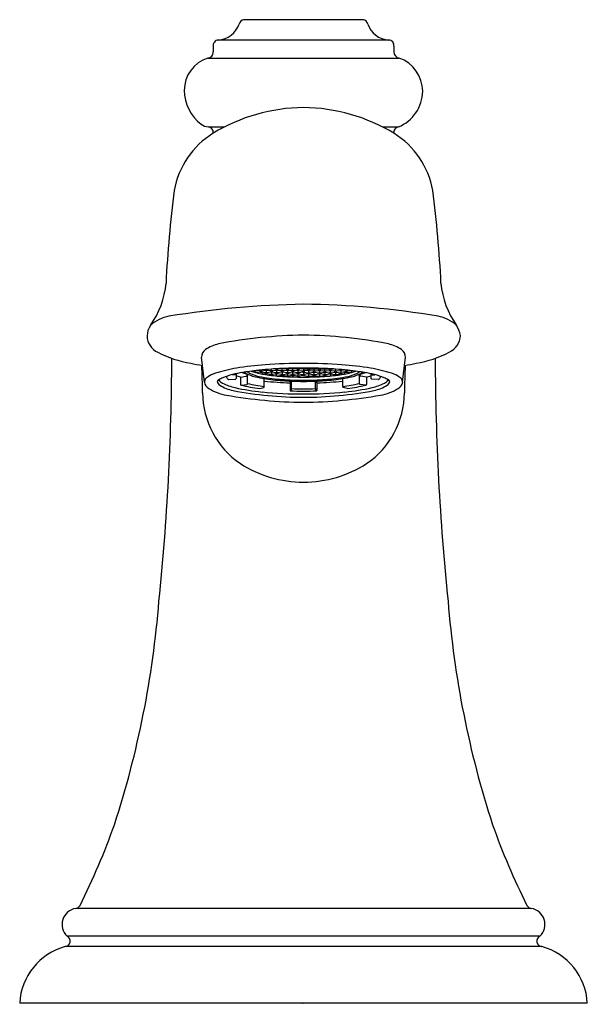
# Model space of a CAD drawing. Extents: x 472.62 to 475.32, y 71.01 to 75.69.
import ezdxf

# ---------------------------------------------------------------- set-up
doc = ezdxf.new("R2010")
doc.units = 0
doc.header["$LTSCALE"] = 0.64311
doc.layers.get('0').update_dxf_attribs({"color": 255, "linetype": 'CONTINUOUS'})
doc.layers.get('DEFPOINTS').update_dxf_attribs({"linetype": 'CONTINUOUS'})
doc.styles.get("Standard").update_dxf_attribs({"font": 'txt', "width": 0.8})

msp = doc.modelspace()

# ---------------------------------------------------------------- linework, layer by layer
for p, q in [((474.2546, 75.6949), (473.6852, 75.6949)), ((474.375, 75.5982), (473.5648, 75.5982)), ((473.5402, 75.5686), (473.5402, 75.5423)), ((474.3996, 75.5686), (474.3996, 75.5423)), ((473.5146, 75.5126), (474.4252, 75.5126)), ((473.5184, 75.185), (473.5941, 75.185)), ((474.3457, 75.185), (474.4214, 75.185)), ((473.4985, 73.9721), (473.4845, 74.09)), ((474.4413, 73.9721), (474.4553, 74.09)), ((473.6462, 74.0069), (473.6305, 74.0074)), ((473.65, 74.0122), (473.65, 73.9899)), ((473.67, 73.9964), (473.65, 74.0021)), ((473.67, 73.9964), (473.6974, 73.9999)), ((473.67, 73.9964), (473.67, 73.9615)), ((473.7038, 74.0085), (473.6755, 74.0171)), ((473.7038, 73.9659), (473.7038, 74.0085)), ((473.7404, 74.0227), (473.7404, 74.0266)), ((473.7667, 74.0197), (473.744, 74.0171)), ((473.7657, 74.0251), (473.7455, 74.0272)), ((473.7657, 74.0251), (473.7673, 74.025)), ((473.7911, 74.017), (473.7667, 74.0197)), ((473.7673, 74.025), (473.7673, 74.0296)), ((473.7921, 74.0278), (473.7673, 74.025)), ((473.7732, 74.0154), (473.7732, 74.0189)), ((473.7753, 74.0107), (473.7771, 74.0099)), ((473.7921, 74.0116), (473.7771, 74.0099)), ((473.7911, 74.017), (473.7927, 74.0169)), ((473.8165, 74.0251), (473.7921, 74.0278)), ((473.7921, 74.0278), (473.7921, 74.0169)), ((473.8165, 74.0088), (473.7921, 74.0116)), ((473.8175, 74.0197), (473.7927, 74.0169)), ((473.8165, 74.0251), (473.8186, 74.0251)), ((473.8165, 74.0088), (473.8186, 74.0088)), ((473.8175, 74.0251), (473.8175, 74.0339)), ((473.8419, 74.017), (473.8175, 74.0197)), ((473.8175, 74.0197), (473.8175, 74.0088)), ((473.8429, 74.0278), (473.8186, 74.0251)), ((473.8429, 74.0116), (473.8186, 74.0088)), ((473.8419, 74.0332), (473.8284, 74.0346)), ((473.84, 74.0063), (473.84, 74.0112)), ((473.8419, 74.0332), (473.844, 74.0332)), ((473.8419, 74.017), (473.844, 74.017)), ((473.8673, 74.0251), (473.8429, 74.0278)), ((473.8429, 74.017), (473.8429, 74.0278)), ((473.8673, 74.0088), (473.8429, 74.0116)), ((473.8683, 74.0359), (473.844, 74.0332)), ((473.8683, 74.0197), (473.844, 74.017)), ((473.8683, 74.0034), (473.8464, 74.001)), ((473.8673, 74.0251), (473.8694, 74.0251)), ((473.8673, 74.0088), (473.8694, 74.0088)), ((473.8927, 74.0332), (473.8683, 74.0359)), ((473.8683, 74.0251), (473.8683, 74.0359)), ((473.8927, 74.017), (473.8683, 74.0197)), ((473.8683, 74.0197), (473.8683, 74.0088)), ((473.8927, 74.0007), (473.8683, 74.0034)), ((473.8937, 74.0278), (473.8694, 74.0251)), ((473.8694, 74.0088), (473.8937, 74.0116)), ((473.8927, 74.0332), (473.8948, 74.0332)), ((473.8927, 74.017), (473.8948, 74.017)), ((473.8927, 74.0007), (473.8948, 74.0007)), ((473.8937, 74.0332), (473.8937, 74.0378)), ((473.9181, 74.0251), (473.8937, 74.0278)), ((473.8937, 74.0278), (473.8937, 74.017)), ((473.9181, 74.0088), (473.8937, 74.0116)), ((473.8937, 74.0116), (473.8937, 74.0007)), ((473.9191, 74.0359), (473.8948, 74.0332)), ((473.9191, 74.0197), (473.8948, 74.017)), ((473.9191, 74.0034), (473.8948, 74.0007)), ((473.9181, 74.0251), (473.9202, 74.0251)), ((473.9181, 74.0088), (473.9202, 74.0088)), ((473.9435, 74.0332), (473.9191, 74.0359)), ((473.9191, 74.0251), (473.9191, 74.0359)), ((473.9435, 74.017), (473.9191, 74.0197)), ((473.9191, 74.0088), (473.9191, 74.0197)), ((473.9435, 74.0007), (473.9191, 74.0034)), ((473.9445, 74.0278), (473.9202, 74.0251)), ((473.9445, 74.0116), (473.9202, 74.0088)), ((473.9435, 74.0332), (473.9455, 74.0332)), ((473.9435, 74.017), (473.9455, 74.017)), ((473.9435, 74.0007), (473.9455, 74.0007)), ((473.9445, 74.0332), (473.9445, 74.039)), ((473.9445, 74.0278), (473.9689, 74.0251)), ((473.9445, 74.017), (473.9445, 74.0278)), ((473.9445, 74.0116), (473.9689, 74.0088)), ((473.9445, 74.0007), (473.9445, 74.0116)), ((473.9699, 74.0359), (473.9455, 74.0332)), ((473.9699, 74.0197), (473.9455, 74.017)), ((473.9699, 74.0034), (473.9455, 74.0007)), ((473.9699, 74.0359), (473.9942, 74.0332)), ((473.9699, 74.0359), (473.9699, 74.0251)), ((473.9699, 74.0197), (473.9942, 74.017)), ((473.9699, 74.0197), (473.9699, 74.0088)), ((473.9699, 74.0034), (473.9942, 74.0007)), ((473.9953, 74.0278), (473.9709, 74.0251)), ((473.9953, 74.0116), (473.9709, 74.0088)), ((473.9963, 74.017), (473.9942, 74.017)), ((473.9963, 74.0332), (473.9942, 74.0332)), ((473.9963, 74.0007), (473.9942, 74.0007)), ((473.9953, 74.0332), (473.9953, 74.039)), ((473.9953, 74.0278), (474.0196, 74.0251)), ((473.9953, 74.017), (473.9953, 74.0278)), ((473.9953, 74.0116), (474.0196, 74.0088)), ((473.9953, 74.0007), (473.9953, 74.0116)), ((473.9963, 74.0332), (474.0207, 74.0359)), ((473.9963, 74.017), (474.0207, 74.0197)), ((473.9963, 74.0007), (474.0207, 74.0034)), ((474.0217, 74.0251), (474.0196, 74.0251)), ((474.0217, 74.0088), (474.0196, 74.0088)), ((474.0207, 74.0359), (474.045, 74.0332)), ((474.0207, 74.0251), (474.0207, 74.0359)), ((474.0207, 74.0197), (474.045, 74.017)), ((474.0207, 74.0088), (474.0207, 74.0197)), ((474.0207, 74.0034), (474.045, 74.0007)), ((474.0217, 74.0251), (474.0461, 74.0278)), ((474.0217, 74.0088), (474.0461, 74.0116)), ((474.0471, 74.0332), (474.045, 74.0332)), ((474.0471, 74.017), (474.045, 74.017)), ((474.0471, 74.0007), (474.045, 74.0007)), ((474.0461, 74.0332), (474.0461, 74.0378)), ((474.0461, 74.0278), (474.0704, 74.0251)), ((474.0461, 74.0278), (474.0461, 74.017)), ((474.0704, 74.0088), (474.0461, 74.0116)), ((474.0461, 74.0116), (474.0461, 74.0007)), ((474.0471, 74.0332), (474.0715, 74.0359)), ((474.0471, 74.017), (474.0715, 74.0197)), ((474.0471, 74.0007), (474.0715, 74.0034)), ((474.0725, 74.0251), (474.0704, 74.0251)), ((474.0725, 74.0088), (474.0704, 74.0088)), ((474.0715, 74.0359), (474.0958, 74.0332)), ((474.0715, 74.0251), (474.0715, 74.0359)), ((474.0715, 74.0197), (474.0958, 74.017)), ((474.0715, 74.0197), (474.0715, 74.0088)), ((474.0715, 74.0034), (474.0934, 74.001)), ((474.0725, 74.0251), (474.0969, 74.0278)), ((474.0725, 74.0088), (474.0969, 74.0116)), ((474.0979, 74.0332), (474.0958, 74.0332)), ((474.0979, 74.017), (474.0958, 74.017)), ((474.0969, 74.0278), (474.1212, 74.0251)), ((474.0969, 74.0278), (474.0969, 74.017)), ((474.0969, 74.0116), (474.1212, 74.0088)), ((474.0979, 74.0332), (474.1114, 74.0346)), ((474.0979, 74.017), (474.1223, 74.0197)), ((474.0998, 74.0063), (474.0998, 74.0112)), ((474.1233, 74.0251), (474.1212, 74.0251)), ((474.1233, 74.0088), (474.1212, 74.0088)), ((474.1223, 74.0251), (474.1223, 74.0339)), ((474.1223, 74.0197), (474.1471, 74.0169)), ((474.1223, 74.0197), (474.1223, 74.0088)), ((474.1233, 74.0251), (474.1477, 74.0278)), ((474.1233, 74.0088), (474.1477, 74.0116)), ((474.1487, 74.017), (474.1471, 74.0169)), ((474.1477, 74.0278), (474.1725, 74.025)), ((474.1477, 74.0278), (474.1477, 74.0169)), ((474.1477, 74.0116), (474.1627, 74.0099)), ((474.1487, 74.017), (474.173, 74.0197)), ((474.1645, 74.0107), (474.1627, 74.0099)), ((474.1666, 74.0154), (474.1666, 74.0189)), ((474.1725, 74.025), (474.1725, 74.0296)), ((474.1741, 74.0251), (474.1725, 74.025)), ((474.173, 74.0197), (474.1958, 74.0171)), ((474.1741, 74.0251), (474.1943, 74.0272)), ((474.1994, 74.0227), (474.1994, 74.0266)), ((474.236, 74.0085), (474.2643, 74.0171)), ((474.236, 73.9659), (474.236, 74.0085)), ((474.2698, 73.9964), (474.2424, 73.9999)), ((474.2698, 73.9964), (474.2898, 74.0021)), ((474.2698, 73.9964), (474.2698, 73.9615)), ((474.2898, 74.0122), (474.2898, 73.9899)), ((474.2936, 74.0069), (474.3093, 74.0074)), ((473.6132, 73.9848), (473.6462, 73.9859)), ((473.6732, 73.9581), (473.7006, 73.9616)), ((473.7616, 73.9416), (473.7813, 73.9467)), ((473.7836, 73.9512), (473.7836, 73.9889)), ((473.9063, 73.9686), (473.9142, 73.9769)), ((473.9063, 73.9686), (473.9063, 73.9325)), ((473.9135, 73.9413), (473.9135, 73.9761)), ((474.0335, 73.9686), (474.0256, 73.9769)), ((474.0263, 73.9413), (474.0263, 73.9761)), ((474.0335, 73.9686), (474.0335, 73.9325)), ((474.1562, 73.9512), (474.1562, 73.9889)), ((474.1782, 73.9416), (474.1585, 73.9467)), ((474.2666, 73.9581), (474.2392, 73.9616)), ((474.3266, 73.9848), (474.2936, 73.9859)), ((473.9069, 73.9306), (473.9128, 73.9367)), ((474.0329, 73.9306), (474.027, 73.9367)), ((475.0529, 71.4707), (472.8869, 71.4707)), ((475.0936, 71.3389), (472.8462, 71.3389)), ((475.1022, 71.2889), (472.8376, 71.2889)), ((475.3192, 71.0204), (472.6206, 71.0204))]:
    msp.add_line(p, q)
for centre, radius, start, end in [((473.6888, 75.6705), 0.0247, 98.4516, 170.9512), ((474.2508, 75.6703), 0.0249, 9.4564, 81.1987), ((473.5569, 75.7118), 0.1139, 273.9999, 340.8006), ((474.3816, 75.71), 0.1121, 198.5698, 266.6167), ((473.5666, 75.5717), 0.0265, 93.7872, 186.6387), ((474.3741, 75.5724), 0.0257, 351.5117, 88.054), ((473.5135, 75.5393), 0.0268, 272.1585, 6.427), ((474.4282, 75.541), 0.0286, 177.3076, 264.0894), ((473.5648, 75.3586), 0.1619, 108.0673, 179.8798), ((474.3661, 75.3523), 0.1709, 0.7426, 69.744), ((473.6121, 75.3622), 0.2093, 180.8772, 231.8671), ((474.3483, 75.359), 0.1887, 292.7974, 358.6322), ((473.9781, 74.4303), 0.8468, 90.5575, 121.1464), ((473.9617, 74.4303), 0.8468, 58.8536, 89.4425), ((473.5279, 75.2683), 0.0839, 237.5081, 263.4736), ((473.5148, 75.1595), 0.0257, 349.9822, 81.9667), ((474.425, 75.1595), 0.0257, 98.0326, 190.0178), ((473.7537, 74.8108), 0.4051, 121.8198, 169.6828), ((474.1861, 74.8108), 0.4051, 10.3172, 58.1802), ((478.7169, 74.1898), 5.4064, 172.6289, 177.325), ((469.2229, 74.1898), 5.4064, 2.675, 7.3711), ((472.9191, 74.4754), 0.3987, 324.166, 355.2053), ((475.0207, 74.4754), 0.3987, 184.7947, 215.8335), ((474.0525, 69.8054), 4.5378, 91.0434, 99.1579), ((473.9209, 70.1828), 4.16, 80.4729, 89.3258), ((473.3652, 74.1041), 0.1847, 100.8811, 131.6833), ((474.5746, 74.1041), 0.1847, 48.3192, 79.1184), ((473.3151, 74.1912), 0.0887, 145.0492, 179.5931), ((474.5771, 74.1675), 0.1416, 10.5756, 31.7607), ((473.3133, 74.1929), 0.0869, 180.7316, 245.1504), ((474.0041, 71.876), 2.3197, 90.846, 100.8924), ((473.9421, 71.9383), 2.2573, 78.9683, 89.2932), ((474.6203, 74.2002), 0.0962, 296.4033, 355.9785), ((473.606, 73.9794), 0.179, 102.9637, 124.6542), ((474.3338, 73.9794), 0.179, 55.3458, 77.0363), ((473.5292, 74.6078), 0.5545, 242.925, 260.0849), ((473.5302, 74.089), 0.0457, 124.6542, 178.7634), ((474.4096, 74.089), 0.0457, 1.2366, 55.3458), ((474.4106, 74.6078), 0.5545, 279.9151, 297.075), ((462.1061, 74.0994), 11.2374, 354.03429, 359.92556), ((473.7449, 75.6268), 1.5958, 258.7542, 260.7743), ((468.3158, 73.8213), 5.1755, 1.108, 2.5545), ((473.9258, 72.25), 1.8095, 94.3747, 98.7415), ((473.9655, 71.7045), 2.3564, 89.8931, 94.3261), ((473.9743, 71.7045), 2.3564, 85.6739, 90.1069), ((474.014, 72.25), 1.8095, 81.2585, 85.6253), ((479.624, 73.8213), 5.1755, 177.4455, 178.892), ((474.1949, 75.6268), 1.5958, 279.2257, 281.2458), ((485.8337, 74.0994), 11.2374, 180.07444, 185.9657), ((473.5845, 73.8979), 0.1208, 105.9983, 130.1769), ((473.7672, 73.3496), 0.6987, 99.5936, 108.0057), ((473.7532, 73.5466), 0.4769, 98.8601, 110.5444), ((473.6271, 74.0029), 0.0238, 188.3537, 225.3324), ((473.6463, 74.0106), 0.00372, 267.6198, 355.5712), ((473.8554, 73.0122), 1.0208, 98.033, 99.9097), ((473.7842, 74.1819), 0.1895, 239.2255, 256.9668), ((473.6955, 74.008), 0.00833, 282.9676, 3.1118), ((473.7444, 74.0718), 0.065, 230.5182, 249.1087), ((473.8996, 72.6982), 1.3379, 96.0621, 98.0296), ((473.8226, 74.2765), 0.2841, 249.1087, 259.7777), ((473.8014, 74.2464), 0.2361, 250.2563, 255.4154), ((473.7475, 74.0224), 0.00707, 177.476, 219.3345), ((473.8986, 74.6759), 0.6966, 256.9668, 263.9604), ((473.7448, 74.0217), 0.00465, 233.8788, 260.0617), ((473.853, 74.4473), 0.4435, 255.8741, 259.903), ((473.9377, 72.3385), 1.6997, 94.0557, 96.0587), ((473.7667, 74.0246), 0.00494, 169.8189, 270), ((473.7667, 74.0246), 0.00494, 270, 10.6813), ((473.9341, 74.8949), 0.9126, 259.7777, 265.7882), ((473.7795, 74.0153), 0.00632, 179.3114, 227.6775), ((473.9015, 74.7169), 0.7174, 260.1367, 263.0573), ((473.7921, 74.0165), 0.00493, 169.5343, 270.0744), ((473.7922, 74.0325), 0.00471, 192.2196, 269.702), ((473.7922, 74.0325), 0.00471, 269.702, 357.6038), ((473.7921, 74.0165), 0.00493, 270.0744, 10.7466), ((473.8175, 74.0246), 0.00494, 169.6072, 270), ((473.8176, 74.0088), 0.00492, 174.4513, 5.6743), ((473.9547, 72.1137), 1.9251, 92.9658, 94.0849), ((473.8175, 74.0246), 0.00494, 270, 10.402), ((473.935, 74.9776), 0.9802, 263.2167, 264.6028), ((473.8429, 74.0327), 0.00494, 169.8422, 269.7374), ((473.8429, 74.0165), 0.00494, 169.641, 269.7374), ((473.8456, 74.0066), 0.00565, 182.9005, 278.199), ((473.8429, 74.0327), 0.00494, 269.7374, 10.3696), ((473.8429, 74.0165), 0.00494, 269.7374, 10.359), ((473.9576, 75.2282), 1.2319, 264.8989, 266.9259), ((473.9714, 71.733), 2.3062, 90.0369, 92.8912), ((473.8683, 74.0246), 0.00494, 169.6156, 270), ((473.8683, 74.0084), 0.00494, 169.6156, 10.3845), ((473.8683, 74.0246), 0.00494, 270, 10.393), ((473.8937, 74.0327), 0.00494, 169.6155, 10.3845), ((473.8944, 74.0171), 0.0056, 177.1762, 263.2686), ((473.8938, 74.0025), 0.00494, 195.6601, 344.5112), ((473.8931, 74.0171), 0.00556, 276.6024, 3.1956), ((473.9683, 75.4256), 1.4296, 267.0833, 268.9608), ((473.9191, 74.0246), 0.00494, 169.6072, 10.393), ((473.9191, 74.0084), 0.00494, 169.6072, 10.393), ((473.9191, 74.0403), 0.00444, 205.1743, 270.1099), ((473.9191, 74.0403), 0.00444, 270.1099, 337.4218), ((473.9445, 74.0327), 0.00494, 169.6072, 270), ((473.9445, 74.0165), 0.00494, 169.6155, 10.3845), ((473.9445, 74.0007), 0.00492, 174.4039, 5.601), ((473.9445, 74.0327), 0.00494, 270, 10.3845), ((473.9699, 75.498), 1.502, 269.106, 270), ((473.9705, 74.0252), 0.00556, 176.7624, 263.4431), ((473.9705, 74.009), 0.00556, 176.7946, 263.4135), ((473.9706, 74.0415), 0.00561, 204.6529, 263.2659), ((473.9694, 74.03), 0.005, 264.0915, 276.0484), ((473.9694, 74.0138), 0.00499, 264.0774, 276.0625), ((473.9684, 71.733), 2.3062, 87.1088, 89.9631), ((473.9692, 74.0415), 0.00561, 276.7341, 335.3471), ((473.9693, 74.0252), 0.00556, 276.5569, 3.2376), ((473.9704, 74.03), 0.005, 263.9516, 275.9085), ((473.9693, 74.009), 0.00556, 276.5865, 3.2054), ((473.9704, 74.0138), 0.00499, 263.9375, 275.9226), ((473.9699, 75.498), 1.502, 270, 270.894), ((473.9953, 74.0327), 0.00494, 169.6155, 270), ((473.9953, 74.0165), 0.00494, 169.6155, 10.3845), ((473.9953, 74.0007), 0.00492, 174.399, 5.5961), ((473.9953, 74.0327), 0.00494, 270, 10.3928), ((473.9715, 75.4256), 1.4296, 271.0392, 272.9167), ((474.0207, 74.0246), 0.00494, 169.607, 10.3928), ((474.0207, 74.0084), 0.00494, 169.607, 10.3928), ((474.0207, 74.0403), 0.00444, 202.5782, 269.8901), ((474.0207, 74.0403), 0.00444, 269.8901, 334.8257), ((474.0461, 74.0327), 0.00494, 169.6155, 10.3845), ((474.0467, 74.0171), 0.00556, 176.8044, 263.3976), ((474.046, 74.0025), 0.00494, 195.4888, 344.3399), ((474.0454, 74.0171), 0.0056, 276.7314, 2.8238), ((473.9822, 75.2282), 1.2319, 273.0741, 275.1011), ((474.0715, 74.0246), 0.00494, 169.607, 270), ((474.0715, 74.0084), 0.00494, 169.6155, 10.3844), ((474.0715, 74.0246), 0.00494, 270, 10.3844), ((474.0057, 74.8949), 0.9126, 274.2118, 280.2223), ((473.9851, 72.1137), 1.9251, 85.9151, 87.0342), ((474.0969, 74.0327), 0.00494, 169.6304, 270.2626), ((474.0969, 74.0165), 0.00494, 169.641, 270.2626), ((474.0942, 74.0066), 0.00565, 261.801, 357.0995), ((474.0969, 74.0327), 0.00494, 270.2626, 10.1578), ((474.0969, 74.0165), 0.00494, 270.2626, 10.359), ((474.0047, 74.9776), 0.9802, 275.3972, 276.7833), ((474.0412, 74.6759), 0.6966, 276.0396, 283.0332), ((474.1223, 74.0246), 0.00494, 169.598, 270), ((474.1222, 74.0088), 0.00492, 174.3257, 5.5487), ((474.0021, 72.3385), 1.6997, 83.9413, 85.9443), ((474.1223, 74.0246), 0.00494, 270, 10.3928), ((474.0383, 74.7169), 0.7174, 276.9427, 279.8633), ((474.1477, 74.0165), 0.00493, 169.2534, 269.9256), ((474.1476, 74.0325), 0.00471, 182.3962, 270.298), ((474.1476, 74.0325), 0.00471, 270.298, 347.7804), ((474.1477, 74.0165), 0.00493, 269.9256, 10.4657), ((474.0868, 74.4473), 0.4435, 280.097, 284.1259), ((474.1603, 74.0153), 0.00632, 312.3225, 0.6886), ((474.1172, 74.2765), 0.2841, 280.2223, 290.8913), ((474.173, 74.0246), 0.00494, 169.3187, 270), ((474.173, 74.0246), 0.00494, 270, 10.1811), ((474.0402, 72.6982), 1.3379, 81.9704, 83.9379), ((474.195, 74.0217), 0.00465, 279.9383, 306.1212), ((474.1383, 74.2464), 0.2361, 284.5846, 289.7437), ((474.1923, 74.0224), 0.00707, 320.6655, 2.524), ((474.1556, 74.1819), 0.1895, 283.0332, 300.7745), ((474.1954, 74.0718), 0.065, 290.8913, 309.4818), ((474.0844, 73.0122), 1.0208, 80.0903, 81.967), ((474.2443, 74.008), 0.00833, 176.8882, 257.0324), ((474.1866, 73.5466), 0.4769, 69.4556, 81.1399), ((474.1726, 73.3496), 0.6987, 71.9943, 80.4064), ((474.2935, 74.0106), 0.00372, 184.4288, 272.3802), ((474.3127, 74.0029), 0.0238, 314.6676, 351.6463), ((474.3553, 73.8979), 0.1208, 49.8231, 74.0017), ((473.5214, 73.9727), 0.0229, 130.1758, 181.4362), ((473.5428, 73.9808), 0.0452, 191.0997, 239.3962), ((473.5792, 73.9643), 0.0224, 123.1387, 149.6376), ((473.5866, 73.9803), 0.0271, 189.9463, 237.7547), ((473.631, 73.8856), 0.1166, 112.7999, 123.3052), ((473.6067, 74.0102), 0.048, 214.2982, 243.5314), ((473.6729, 74.1172), 0.1889, 237.7547, 258.3794), ((473.7025, 74.2028), 0.2632, 243.5314, 257.1874), ((473.6131, 73.9886), 0.00377, 224.0759, 272.0233), ((473.646, 73.9899), 0.00403, 272.151, 359.5717), ((473.6736, 73.9614), 0.00361, 177.3753, 228.7475), ((473.6728, 73.9605), 0.00243, 228.6583, 279.2557), ((473.8507, 74.6755), 0.7393, 256.045, 263.0778), ((473.6996, 73.9657), 0.00421, 283.4573, 2.622), ((473.8641, 74.6117), 0.6653, 256.0576, 263.0465), ((473.7789, 73.9508), 0.00475, 301.4086, 4.9269), ((473.9547, 75.5853), 1.6174, 263.928, 268.2863), ((473.958, 75.2169), 1.2408, 263.8603, 267.9444), ((473.9684, 75.3614), 1.3802, 265.7882, 270.0604), ((473.9695, 75.4647), 1.4889, 267.8443, 270.0152), ((473.9714, 75.3614), 1.3802, 269.9396, 274.2118), ((473.9703, 75.4647), 1.4889, 269.9848, 272.1557), ((473.9818, 75.2169), 1.2408, 272.0556, 276.1397), ((473.9851, 75.5853), 1.6174, 271.7137, 276.072), ((474.0756, 74.6117), 0.6653, 276.9535, 283.9424), ((474.1609, 73.9508), 0.00475, 175.0731, 238.5914), ((474.0891, 74.6755), 0.7393, 276.9222, 283.955), ((474.2402, 73.9657), 0.00421, 177.378, 256.5427), ((474.267, 73.9605), 0.00243, 260.7443, 311.3417), ((474.2662, 73.9614), 0.00361, 311.2525, 2.6247), ((474.2938, 73.9899), 0.00403, 180.4283, 267.849), ((474.2372, 74.2028), 0.2632, 282.8126, 296.4686), ((474.2669, 74.1172), 0.1889, 281.6206, 302.2453), ((474.3267, 73.9886), 0.00377, 267.9767, 315.9241), ((474.3088, 73.8856), 0.1166, 56.6948, 67.2001), ((474.3331, 74.0102), 0.048, 296.4686, 325.7018), ((474.3532, 73.9803), 0.0271, 302.2453, 350.0537), ((474.3606, 73.9643), 0.0224, 30.3624, 56.8613), ((474.397, 73.9808), 0.0452, 300.6038, 348.9003), ((474.4184, 73.9727), 0.0229, 358.5638, 49.8242), ((473.898, 73.923), 0.4077, 180.2258, 235.9319), ((473.6544, 74.1695), 0.2644, 239.3962, 258.8769), ((473.9864, 76.0743), 2.1978, 259.9638, 269.5693), ((473.9693, 75.6684), 1.7682, 259.0952, 270.0178), ((473.8744, 74.9584), 1.0382, 257.1874, 264.3866), ((473.9655, 75.8848), 1.969, 264.3866, 270.1293), ((473.91, 73.9325), 0.00372, 180.2563, 211.8783), ((473.9698, 75.8783), 1.9488, 268.1486, 270.0017), ((473.9019, 73.9407), 0.0116, 339.9837, 3.0529), ((473.9699, 75.6865), 1.7461, 268.1497, 270.0007), ((473.9699, 75.6865), 1.7461, 269.9993, 271.8503), ((473.9704, 75.6684), 1.7682, 269.9822, 280.9048), ((473.97, 75.8783), 1.9488, 269.9983, 271.8514), ((473.9743, 75.8848), 1.969, 269.8707, 275.6134), ((473.9534, 76.0743), 2.1978, 270.4307, 280.0362), ((474.0379, 73.9407), 0.0116, 176.9471, 200.0163), ((474.0298, 73.9325), 0.00372, 328.1217, 359.7437), ((474.0654, 74.9584), 1.0382, 275.6134, 282.8126), ((474.0418, 73.923), 0.4077, 304.0681, 359.7742), ((474.2854, 74.1695), 0.2644, 281.1231, 300.6038), ((473.9711, 74.0519), 0.5555, 237.1336, 269.8727), ((473.9683, 74.0531), 0.5567, 270.1632, 302.8306), ((468.7292, 73.2857), 4.5672, 341.9181, 355.5514), ((479.2106, 73.2857), 4.5672, 184.4486, 198.0819), ((469.9273, 72.9811), 3.3348, 333.3449, 340.5029), ((478.0125, 72.9811), 3.3348, 199.4971, 206.6609), ((472.8987, 71.3949), 0.0767, 98.8891, 226.8449), ((472.8843, 71.4967), 0.0261, 275.6611, 333.6516), ((475.0555, 71.4967), 0.0261, 207.0979, 264.3344), ((475.0411, 71.3949), 0.0767, 313.1551, 81.1114), ((472.8339, 71.3153), 0.0266, 278.0168, 62.3496), ((475.1059, 71.3153), 0.0266, 117.6504, 261.9814), ((472.914, 71.0052), 0.2938, 105.0805, 177.04), ((475.0258, 71.0052), 0.2938, 2.96, 74.9197)]:
    msp.add_arc(centre, radius, start, end)

# ---------------------------------------------------------------- texts
at = {"layer": 'DEFPOINTS'}
for tag, p, s in [('MODELNUMBER', (473.9637, 71.0181), 'K-72759T-E2'), ('TRADENAME', (473.9637, 71.0164), 'ARTIFACTS'), ('PRODUCT', (473.9637, 71.0147), 'BATHROOM SINK FAUCET')]:
    msp.add_attdef(tag, p, s, height=0.001, dxfattribs=at)

doc.saveas('drawing.dxf')
